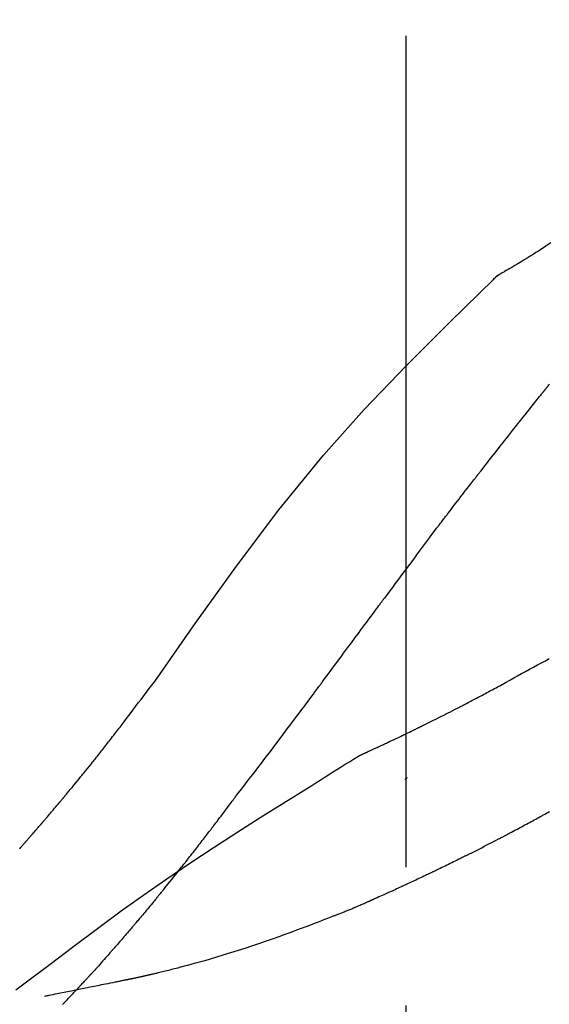
# Model space of a CAD drawing. Extents: x 28111 to 54233, y -10810 to -2410.
# Drawn here: x 31954 to 31978, y -7957 to -7913 of the extents above; entities that cross this region are included whole.
import ezdxf

# ---------------------------------------------------------------- set-up
doc = ezdxf.new("R2010")
doc.units = 0
doc.header["$LTSCALE"] = 50
doc.header["$MEASUREMENT"] = 0
doc.linetypes.add('CENTER2', pattern=[1.125, 0.75, -0.125, 0.125, -0.125])
doc.layers.get('0').update_dxf_attribs({"linetype": 'CONTINUOUS'})
doc.layers.add('150-機器', color=8, linetype='CONTINUOUS')
doc.layers.add('166-寸法B', color=11, linetype='CONTINUOUS')
doc.styles.add('KH001', font='txt')
doc.dimstyles.new('KH1xx030', dxfattribs={"dimscale": 30, "dimtxt": 2, "dimasz": 0.6, "dimexe": 0.3, "dimexo": 1.2, "dimgap": 0.5, "dimtad": 3, "dimdec": 1, "dimdsep": 46, "dimlunit": 6, "dimtxsty": 'KH001', "dimblk": 'DOT', "dimcen": 1, "dimdle": 1, "dimclrd": 256, "dimclre": 256, "dimclrt": 256, "dimadec": 0, "dimazin": 0, "dimtfac": 1, "dimtdec": 1, "dimtix": 1, "dimtmove": 2, "dimatfit": 3, "dimldrblk": 'CLOSEDBLANK', "dimfxl": 1, "dimtolj": 1, "dimtzin": 0, "dimlwd": -1, "dimlwe": -1, "dimarcsym": 0})

# ---------------------------------------------------------------- blocks, each defined once
blk = doc.blocks.new('_Dot')
at = {"color": 0, "linetype": 'ByBlock', "lineweight": -2}
blk.add_line((-0.5, 0), (-1, 0), dxfattribs=at)
at = {"color": 0, "linetype": 'ByBlock', "const_width": 0.5}
blk.add_lwpolyline([(-0.25, 0, 1), (0.25, 0, 1)], format="xyb", close=True, dxfattribs=at)
blk = doc.blocks.new('*D205')
at = {"layer": '166-寸法B', "linetype": 'ByBlock', "transparency": 16777216}
for p, q in [((31751.541, -7969.179), (31751.541, -7808.372)), ((32551.541, -8088.885), (32551.541, -7808.372)), ((31769.541, -7817.372), (32533.541, -7817.372))]:
    blk.add_line(p, q, dxfattribs=at)
at = {"layer": '166-寸法B', "transparency": 16777216, "xscale": 18, "yscale": 18, "zscale": 18, "rotation": 180}
blk.add_blockref('_Dot', (31751.541, -7817.372), dxfattribs=at)
at = {"layer": '166-寸法B', "transparency": 16777216, "xscale": 18, "yscale": 18, "zscale": 18}
blk.add_blockref('_Dot', (32551.541, -7817.372), dxfattribs=at)
at = {"layer": '166-寸法B', "transparency": 16777216, "insert": (32151.541, -7772.372), "char_height": 60, "attachment_point": 5, "style": 'KH001'}
blk.add_mtext('\\A1;800', dxfattribs=at)
blk = doc.blocks.new('_ClosedBlank')
at = {"color": 0, "linetype": 'ByBlock', "lineweight": -2}
for p, q in [((-1, 0.1667), (0, 0)), ((-1, 0.1667), (-1, -0.1667)), ((0, 0), (-1, -0.1667))]:
    blk.add_line(p, q, dxfattribs=at)

msp = doc.modelspace()

# ---------------------------------------------------------------- linework, layer by layer
at = {"layer": '150-機器', "color": 161, "linetype": 'CENTER2'}
msp.add_line((31971.541, -8175.86), (31971.541, -7871.926), dxfattribs=at)
at = {"layer": '150-機器', "color": 13, "linetype": 'Continuous'}
msp.add_line((31976.17, -7923.921), (31976.171, -7923.92), dxfattribs=at)
for points in [[(31978.076, -7922.701), (31977.962, -7922.776), (31977.848, -7922.851), (31977.738, -7922.923), (31977.627, -7922.995), (31977.516, -7923.066), (31977.405, -7923.137), (31977.272, -7923.221), (31977.139, -7923.304), (31977.006, -7923.387), (31976.872, -7923.469), (31976.732, -7923.554), (31976.592, -7923.638), (31976.452, -7923.722), (31976.311, -7923.804), (31976.229, -7923.852), (31976.147, -7923.9), (31976.065, -7923.947), (31975.983, -7923.994), (31975.947, -7924.014), (31975.91, -7924.034), (31975.874, -7924.055), (31975.838, -7924.075)], [(31975.482, -7924.356), (31975.52, -7924.312), (31975.559, -7924.269), (31975.599, -7924.228), (31975.643, -7924.19), (31975.689, -7924.157), (31975.737, -7924.128), (31975.787, -7924.101), (31975.838, -7924.075)], [(31975.499, -7924.344), (31975.524, -7924.318), (31975.549, -7924.292), (31975.574, -7924.266), (31975.6, -7924.241), (31975.627, -7924.217), (31975.655, -7924.194), (31975.684, -7924.172), (31975.713, -7924.152), (31975.743, -7924.132), (31975.774, -7924.113), (31975.804, -7924.095), (31975.835, -7924.077)], [(31960.201, -7942.491), (31962.027, -7939.871), (31963.883, -7937.278), (31965.802, -7934.738), (31967.816, -7932.278), (31969.654, -7930.224), (31971.563, -7928.231), (31973.519, -7926.277), (31975.499, -7924.344)], [(31975.499, -7924.344), (31975.497, -7924.346), (31975.496, -7924.347), (31975.495, -7924.348), (31975.493, -7924.35)], [(31977.936, -7929.173), (31977.96, -7929.142), (31977.985, -7929.11), (31978.01, -7929.079)], [(31974.802, -7933.135), (31974.926, -7932.977), (31975.049, -7932.82), (31975.173, -7932.662), (31975.296, -7932.504), (31975.42, -7932.346), (31975.544, -7932.188), (31975.668, -7932.03), (31975.792, -7931.872), (31975.978, -7931.635), (31976.164, -7931.399), (31976.351, -7931.163), (31976.537, -7930.927), (31976.63, -7930.81), (31976.724, -7930.692), (31976.817, -7930.574), (31976.91, -7930.456), (31977.019, -7930.319), (31977.128, -7930.182), (31977.238, -7930.045), (31977.347, -7929.908), (31977.402, -7929.84), (31977.456, -7929.771), (31977.511, -7929.703), (31977.566, -7929.635), (31977.593, -7929.6), (31977.62, -7929.566), (31977.648, -7929.532), (31977.675, -7929.498), (31977.689, -7929.481), (31977.702, -7929.464), (31977.716, -7929.447), (31977.73, -7929.43), (31977.737, -7929.421), (31977.743, -7929.412), (31977.75, -7929.404), (31977.757, -7929.395), (31977.761, -7929.391), (31977.764, -7929.387), (31977.767, -7929.383), (31977.771, -7929.378), (31977.772, -7929.376), (31977.774, -7929.374), (31977.776, -7929.372), (31977.778, -7929.37), (31977.778, -7929.369), (31977.779, -7929.368), (31977.78, -7929.367), (31977.781, -7929.366), (31977.782, -7929.364), (31977.783, -7929.363), (31977.784, -7929.362), (31977.784, -7929.361)], [(31977.784, -7929.361), (31977.791, -7929.353), (31977.797, -7929.346), (31977.803, -7929.338), (31977.81, -7929.33), (31977.819, -7929.318), (31977.829, -7929.306), (31977.838, -7929.294), (31977.847, -7929.283), (31977.858, -7929.269), (31977.869, -7929.255), (31977.88, -7929.242), (31977.892, -7929.228), (31977.897, -7929.221), (31977.903, -7929.214), (31977.908, -7929.207), (31977.914, -7929.2), (31977.916, -7929.197), (31977.919, -7929.193), (31977.922, -7929.19), (31977.925, -7929.187), (31977.926, -7929.185), (31977.927, -7929.183), (31977.929, -7929.181), (31977.93, -7929.18), (31977.931, -7929.178), (31977.933, -7929.176), (31977.934, -7929.175), (31977.936, -7929.173)], [(31973.459, -7934.872), (31973.515, -7934.799), (31973.57, -7934.727), (31973.626, -7934.654), (31973.682, -7934.581), (31973.765, -7934.473), (31973.849, -7934.364), (31973.932, -7934.255), (31974.016, -7934.147), (31974.114, -7934.02), (31974.212, -7933.893), (31974.31, -7933.767), (31974.408, -7933.641), (31974.458, -7933.577), (31974.507, -7933.514), (31974.556, -7933.451), (31974.605, -7933.388), (31974.63, -7933.356), (31974.655, -7933.325), (31974.679, -7933.293), (31974.704, -7933.262), (31974.716, -7933.246), (31974.728, -7933.23), (31974.741, -7933.214), (31974.753, -7933.198), (31974.759, -7933.191), (31974.765, -7933.183), (31974.772, -7933.175), (31974.778, -7933.167), (31974.78, -7933.164), (31974.783, -7933.16), (31974.786, -7933.157), (31974.788, -7933.153), (31974.79, -7933.151), (31974.792, -7933.149), (31974.794, -7933.147), (31974.795, -7933.144), (31974.796, -7933.143), (31974.797, -7933.142), (31974.798, -7933.141), (31974.799, -7933.14), (31974.8, -7933.139), (31974.801, -7933.138), (31974.802, -7933.137), (31974.802, -7933.135)], [(31971.994, -7936.808), (31972.055, -7936.728), (31972.115, -7936.647), (31972.175, -7936.567), (31972.236, -7936.486), (31972.327, -7936.365), (31972.418, -7936.244), (31972.509, -7936.122), (31972.6, -7936.001), (31972.707, -7935.86), (31972.814, -7935.719), (31972.922, -7935.577), (31973.029, -7935.436), (31973.083, -7935.366), (31973.136, -7935.295), (31973.19, -7935.225), (31973.244, -7935.154), (31973.271, -7935.119), (31973.298, -7935.084), (31973.325, -7935.048), (31973.351, -7935.013), (31973.365, -7934.995), (31973.378, -7934.978), (31973.392, -7934.96), (31973.405, -7934.943), (31973.412, -7934.934), (31973.419, -7934.925), (31973.426, -7934.916), (31973.432, -7934.907), (31973.436, -7934.903), (31973.439, -7934.899), (31973.442, -7934.894), (31973.446, -7934.89), (31973.447, -7934.888), (31973.448, -7934.886), (31973.45, -7934.884), (31973.451, -7934.883), (31973.452, -7934.882), (31973.453, -7934.881), (31973.453, -7934.88), (31973.454, -7934.879), (31973.455, -7934.878), (31973.455, -7934.877), (31973.456, -7934.876), (31973.457, -7934.875), (31973.457, -7934.874), (31973.458, -7934.874), (31973.459, -7934.873), (31973.46, -7934.872)], [(31971.994, -7936.808), (31971.874, -7936.968), (31971.754, -7937.128), (31971.635, -7937.288), (31971.515, -7937.448), (31971.396, -7937.607), (31971.278, -7937.766), (31971.159, -7937.925), (31971.041, -7938.084), (31970.923, -7938.244), (31970.805, -7938.403), (31970.686, -7938.563), (31970.568, -7938.722)], [(31967.791, -7942.472), (31967.908, -7942.314), (31968.025, -7942.156), (31968.142, -7941.999), (31968.259, -7941.841), (31968.376, -7941.684), (31968.492, -7941.526), (31968.609, -7941.368), (31968.726, -7941.211), (31968.899, -7940.976), (31969.073, -7940.742), (31969.246, -7940.507), (31969.419, -7940.273), (31969.506, -7940.156), (31969.592, -7940.039), (31969.678, -7939.923), (31969.765, -7939.806), (31969.865, -7939.67), (31969.966, -7939.535), (31970.066, -7939.399), (31970.166, -7939.264), (31970.217, -7939.196), (31970.267, -7939.128), (31970.317, -7939.06), (31970.367, -7938.993), (31970.392, -7938.959), (31970.417, -7938.925), (31970.443, -7938.891), (31970.468, -7938.857), (31970.48, -7938.84), (31970.493, -7938.824), (31970.505, -7938.807), (31970.518, -7938.79), (31970.523, -7938.782), (31970.529, -7938.775), (31970.534, -7938.768), (31970.539, -7938.761), (31970.543, -7938.756), (31970.546, -7938.751), (31970.55, -7938.746), (31970.554, -7938.741), (31970.555, -7938.739), (31970.557, -7938.737), (31970.559, -7938.734), (31970.561, -7938.732), (31970.562, -7938.73), (31970.564, -7938.727), (31970.566, -7938.725), (31970.568, -7938.722)], [(31975.882, -7942.623), (31976.055, -7942.524), (31976.229, -7942.425), (31976.403, -7942.327), (31976.577, -7942.23), (31976.755, -7942.132), (31976.934, -7942.034), (31977.113, -7941.937), (31977.291, -7941.84), (31977.47, -7941.743), (31977.649, -7941.646), (31977.827, -7941.549), (31978.006, -7941.451)], [(31963.895, -7947.62), (31964.056, -7947.414), (31964.216, -7947.208), (31964.376, -7947.002), (31964.536, -7946.796), (31964.696, -7946.588), (31964.855, -7946.38), (31965.014, -7946.171), (31965.173, -7945.962), (31965.417, -7945.641), (31965.661, -7945.319), (31965.904, -7944.996), (31966.147, -7944.674), (31966.228, -7944.565), (31966.31, -7944.456), (31966.392, -7944.347), (31966.473, -7944.238), (31966.597, -7944.074), (31966.72, -7943.909), (31966.843, -7943.744), (31966.967, -7943.579), (31967.028, -7943.496), (31967.09, -7943.413), (31967.152, -7943.33), (31967.214, -7943.248), (31967.286, -7943.151), (31967.358, -7943.054), (31967.43, -7942.957), (31967.502, -7942.86), (31967.538, -7942.811), (31967.575, -7942.763), (31967.611, -7942.714), (31967.647, -7942.666), (31967.662, -7942.645), (31967.678, -7942.624), (31967.693, -7942.603), (31967.709, -7942.583), (31967.719, -7942.569), (31967.729, -7942.555), (31967.739, -7942.541), (31967.75, -7942.527), (31967.755, -7942.521), (31967.759, -7942.514), (31967.764, -7942.508), (31967.769, -7942.501), (31967.775, -7942.494), (31967.78, -7942.486), (31967.785, -7942.479), (31967.791, -7942.472)], [(31958.734, -7944.422), (31958.852, -7944.261), (31958.971, -7944.101), (31959.09, -7943.94), (31959.21, -7943.78), (31959.332, -7943.618), (31959.456, -7943.457), (31959.58, -7943.295), (31959.704, -7943.134), (31959.827, -7942.973), (31959.951, -7942.811), (31960.074, -7942.65), (31960.198, -7942.488)], [(31975.059, -7943.063), (31975.126, -7943.026), (31975.194, -7942.989), (31975.261, -7942.952), (31975.329, -7942.916), (31975.397, -7942.879), (31975.465, -7942.842), (31975.534, -7942.806), (31975.602, -7942.77), (31975.671, -7942.733), (31975.741, -7942.697), (31975.81, -7942.661), (31975.879, -7942.624)], [(31974.276, -7943.473), (31974.34, -7943.439), (31974.404, -7943.404), (31974.468, -7943.37), (31974.532, -7943.335), (31974.598, -7943.301), (31974.663, -7943.267), (31974.728, -7943.233), (31974.794, -7943.199), (31974.86, -7943.164), (31974.926, -7943.13), (31974.993, -7943.097), (31975.059, -7943.063)], [(31969.427, -7945.834), (31969.429, -7945.833), (31969.431, -7945.832), (31969.434, -7945.831), (31969.436, -7945.83), (31969.446, -7945.826), (31969.456, -7945.821), (31969.466, -7945.817), (31969.476, -7945.812), (31969.493, -7945.804), (31969.51, -7945.797), (31969.527, -7945.789), (31969.543, -7945.782), (31969.566, -7945.771), (31969.59, -7945.76), (31969.613, -7945.75), (31969.636, -7945.739), (31969.656, -7945.73), (31969.675, -7945.721), (31969.695, -7945.712), (31969.715, -7945.703), (31969.728, -7945.697), (31969.742, -7945.691), (31969.756, -7945.684), (31969.769, -7945.678), (31969.772, -7945.677), (31969.775, -7945.676), (31969.778, -7945.674), (31969.781, -7945.673), (31969.786, -7945.67), (31969.792, -7945.668), (31969.798, -7945.665), (31969.804, -7945.663), (31969.812, -7945.659), (31969.821, -7945.655), (31969.83, -7945.65), (31969.839, -7945.646), (31969.86, -7945.637), (31969.882, -7945.627), (31969.904, -7945.617), (31969.925, -7945.607), (31969.96, -7945.591), (31969.994, -7945.575), (31970.028, -7945.559), (31970.063, -7945.543), (31970.094, -7945.529), (31970.125, -7945.514), (31970.156, -7945.5), (31970.187, -7945.486), (31970.236, -7945.463), (31970.285, -7945.44), (31970.334, -7945.417), (31970.383, -7945.395), (31970.419, -7945.378), (31970.455, -7945.361), (31970.491, -7945.344), (31970.527, -7945.327), (31970.571, -7945.306), (31970.616, -7945.285), (31970.66, -7945.265), (31970.704, -7945.244), (31970.709, -7945.241), (31970.714, -7945.239), (31970.719, -7945.237), (31970.724, -7945.234), (31970.734, -7945.23), (31970.744, -7945.225), (31970.754, -7945.22), (31970.764, -7945.215), (31970.779, -7945.208), (31970.794, -7945.201), (31970.809, -7945.194), (31970.825, -7945.187), (31970.861, -7945.17), (31970.897, -7945.153), (31970.933, -7945.136), (31970.969, -7945.118), (31971.002, -7945.103), (31971.034, -7945.088), (31971.066, -7945.072), (31971.099, -7945.057), (31971.165, -7945.025), (31971.232, -7944.993), (31971.298, -7944.962), (31971.364, -7944.93), (31971.411, -7944.907), (31971.457, -7944.885), (31971.504, -7944.863), (31971.551, -7944.84), (31971.624, -7944.805), (31971.697, -7944.769), (31971.77, -7944.734), (31971.843, -7944.698), (31971.868, -7944.686), (31971.893, -7944.674), (31971.917, -7944.662), (31971.942, -7944.65), (31971.98, -7944.631), (31972.019, -7944.612), (31972.057, -7944.594), (31972.095, -7944.575), (31972.108, -7944.569), (31972.12, -7944.563), (31972.133, -7944.556), (31972.146, -7944.55), (31972.165, -7944.54), (31972.185, -7944.531), (31972.204, -7944.521), (31972.224, -7944.512), (31972.23, -7944.508), (31972.237, -7944.505), (31972.243, -7944.502), (31972.25, -7944.499), (31972.263, -7944.492), (31972.276, -7944.486), (31972.289, -7944.48), (31972.302, -7944.473), (31972.361, -7944.444), (31972.42, -7944.415), (31972.479, -7944.386), (31972.537, -7944.357), (31972.598, -7944.327), (31972.658, -7944.297), (31972.719, -7944.267), (31972.779, -7944.237), (31972.889, -7944.182), (31972.998, -7944.127), (31973.108, -7944.072), (31973.217, -7944.016), (31973.273, -7943.988), (31973.329, -7943.96), (31973.385, -7943.931), (31973.441, -7943.903), (31973.547, -7943.849), (31973.654, -7943.794), (31973.761, -7943.739), (31973.868, -7943.685), (31973.918, -7943.659), (31973.969, -7943.632), (31974.02, -7943.606), (31974.07, -7943.58), (31974.122, -7943.553), (31974.173, -7943.527), (31974.225, -7943.5), (31974.276, -7943.473)], [(31969.427, -7945.834), (31969.429, -7945.833), (31969.431, -7945.832), (31969.434, -7945.831), (31969.436, -7945.83), (31969.446, -7945.826), (31969.456, -7945.821), (31969.466, -7945.817), (31969.476, -7945.812), (31969.493, -7945.804), (31969.51, -7945.797), (31969.527, -7945.789), (31969.543, -7945.782), (31969.566, -7945.771), (31969.59, -7945.76), (31969.613, -7945.75), (31969.636, -7945.739), (31969.656, -7945.73), (31969.675, -7945.721), (31969.695, -7945.712), (31969.715, -7945.703), (31969.728, -7945.697), (31969.742, -7945.691), (31969.756, -7945.684), (31969.769, -7945.678), (31969.772, -7945.677), (31969.775, -7945.676), (31969.778, -7945.674), (31969.781, -7945.673), (31969.786, -7945.67), (31969.792, -7945.668), (31969.798, -7945.665), (31969.804, -7945.663), (31969.812, -7945.659), (31969.821, -7945.655), (31969.83, -7945.65), (31969.839, -7945.646), (31969.86, -7945.637), (31969.882, -7945.627), (31969.904, -7945.617), (31969.925, -7945.607), (31969.96, -7945.591), (31969.994, -7945.575), (31970.028, -7945.559), (31970.063, -7945.543), (31970.094, -7945.529), (31970.125, -7945.514), (31970.156, -7945.5), (31970.187, -7945.486), (31970.236, -7945.463), (31970.285, -7945.44), (31970.334, -7945.417), (31970.383, -7945.395), (31970.419, -7945.378), (31970.455, -7945.361), (31970.491, -7945.344), (31970.527, -7945.327), (31970.571, -7945.306), (31970.616, -7945.285), (31970.66, -7945.265), (31970.704, -7945.244), (31970.709, -7945.241), (31970.714, -7945.239), (31970.719, -7945.237), (31970.724, -7945.234), (31970.734, -7945.23), (31970.744, -7945.225), (31970.754, -7945.22), (31970.764, -7945.215), (31970.779, -7945.208), (31970.794, -7945.201), (31970.809, -7945.194), (31970.825, -7945.187), (31970.861, -7945.17), (31970.897, -7945.153), (31970.933, -7945.136), (31970.969, -7945.118), (31971.002, -7945.103), (31971.034, -7945.088), (31971.066, -7945.072), (31971.099, -7945.057), (31971.165, -7945.025), (31971.232, -7944.993), (31971.298, -7944.962), (31971.364, -7944.93), (31971.411, -7944.907), (31971.457, -7944.885), (31971.504, -7944.863), (31971.551, -7944.84), (31971.624, -7944.805), (31971.697, -7944.769), (31971.77, -7944.734), (31971.843, -7944.698), (31971.868, -7944.686), (31971.893, -7944.674), (31971.917, -7944.662), (31971.942, -7944.65), (31971.98, -7944.631), (31972.019, -7944.612), (31972.057, -7944.594), (31972.095, -7944.575), (31972.108, -7944.569), (31972.12, -7944.563), (31972.133, -7944.556), (31972.146, -7944.55), (31972.165, -7944.54), (31972.185, -7944.531), (31972.204, -7944.521), (31972.224, -7944.512), (31972.23, -7944.508), (31972.237, -7944.505), (31972.243, -7944.502), (31972.25, -7944.499), (31972.263, -7944.492), (31972.276, -7944.486), (31972.289, -7944.48), (31972.302, -7944.473), (31972.361, -7944.444), (31972.42, -7944.415), (31972.479, -7944.386), (31972.537, -7944.357), (31972.598, -7944.327), (31972.658, -7944.297), (31972.719, -7944.267), (31972.779, -7944.237), (31972.889, -7944.182), (31972.998, -7944.127), (31973.108, -7944.072), (31973.217, -7944.016), (31973.273, -7943.988), (31973.329, -7943.96), (31973.385, -7943.931), (31973.441, -7943.903), (31973.547, -7943.849), (31973.654, -7943.794), (31973.761, -7943.739), (31973.868, -7943.685), (31973.918, -7943.659), (31973.969, -7943.632), (31974.02, -7943.606), (31974.07, -7943.58), (31974.122, -7943.553), (31974.173, -7943.527), (31974.225, -7943.5), (31974.276, -7943.473)], [(31958.161, -7945.159), (31958.208, -7945.098), (31958.255, -7945.037), (31958.301, -7944.976), (31958.348, -7944.915), (31958.395, -7944.853), (31958.443, -7944.792), (31958.491, -7944.731), (31958.539, -7944.67), (31958.587, -7944.609), (31958.635, -7944.547), (31958.684, -7944.486), (31958.732, -7944.425)], [(31957.613, -7945.852), (31957.658, -7945.795), (31957.702, -7945.737), (31957.746, -7945.679), (31957.791, -7945.622), (31957.837, -7945.564), (31957.882, -7945.506), (31957.928, -7945.448), (31957.974, -7945.391), (31958.021, -7945.333), (31958.068, -7945.275), (31958.115, -7945.217), (31958.161, -7945.159)], [(31954.143, -7949.982), (31954.145, -7949.98), (31954.147, -7949.978), (31954.148, -7949.976), (31954.15, -7949.974), (31954.158, -7949.966), (31954.165, -7949.957), (31954.172, -7949.949), (31954.18, -7949.941), (31954.192, -7949.927), (31954.204, -7949.913), (31954.216, -7949.9), (31954.228, -7949.886), (31954.245, -7949.867), (31954.262, -7949.848), (31954.279, -7949.829), (31954.296, -7949.81), (31954.31, -7949.793), (31954.324, -7949.777), (31954.339, -7949.761), (31954.353, -7949.745), (31954.363, -7949.733), (31954.373, -7949.722), (31954.383, -7949.711), (31954.393, -7949.7), (31954.395, -7949.697), (31954.397, -7949.695), (31954.399, -7949.693), (31954.401, -7949.69), (31954.405, -7949.686), (31954.409, -7949.681), (31954.414, -7949.676), (31954.418, -7949.671), (31954.424, -7949.664), (31954.431, -7949.657), (31954.437, -7949.65), (31954.443, -7949.642), (31954.459, -7949.624), (31954.475, -7949.607), (31954.491, -7949.589), (31954.506, -7949.571), (31954.531, -7949.542), (31954.556, -7949.514), (31954.581, -7949.485), (31954.606, -7949.457), (31954.629, -7949.431), (31954.651, -7949.405), (31954.673, -7949.38), (31954.696, -7949.354), (31954.731, -7949.313), (31954.767, -7949.272), (31954.803, -7949.232), (31954.838, -7949.191), (31954.864, -7949.161), (31954.89, -7949.131), (31954.916, -7949.101), (31954.942, -7949.071), (31954.974, -7949.034), (31955.006, -7948.997), (31955.038, -7948.96), (31955.07, -7948.922), (31955.074, -7948.918), (31955.077, -7948.914), (31955.081, -7948.91), (31955.084, -7948.906), (31955.092, -7948.897), (31955.099, -7948.889), (31955.106, -7948.881), (31955.113, -7948.872), (31955.124, -7948.86), (31955.135, -7948.847), (31955.146, -7948.834), (31955.157, -7948.822), (31955.183, -7948.791), (31955.209, -7948.761), (31955.235, -7948.73), (31955.261, -7948.7), (31955.285, -7948.673), (31955.308, -7948.646), (31955.331, -7948.618), (31955.354, -7948.591), (31955.402, -7948.535), (31955.45, -7948.479), (31955.498, -7948.423), (31955.546, -7948.367), (31955.579, -7948.328), (31955.612, -7948.288), (31955.646, -7948.249), (31955.679, -7948.209), (31955.732, -7948.147), (31955.784, -7948.085), (31955.836, -7948.023), (31955.888, -7947.961), (31955.906, -7947.94), (31955.924, -7947.919), (31955.942, -7947.897), (31955.96, -7947.876), (31955.987, -7947.844), (31956.014, -7947.811), (31956.041, -7947.779), (31956.068, -7947.746), (31956.078, -7947.735), (31956.087, -7947.724), (31956.096, -7947.713), (31956.105, -7947.702), (31956.119, -7947.686), (31956.133, -7947.669), (31956.147, -7947.652), (31956.161, -7947.636), (31956.165, -7947.63), (31956.17, -7947.624), (31956.175, -7947.619), (31956.179, -7947.613), (31956.188, -7947.602), (31956.198, -7947.591), (31956.207, -7947.58), (31956.216, -7947.569), (31956.258, -7947.518), (31956.3, -7947.468), (31956.342, -7947.417), (31956.384, -7947.367), (31956.427, -7947.315), (31956.47, -7947.263), (31956.513, -7947.211), (31956.556, -7947.159), (31956.634, -7947.064), (31956.712, -7946.969), (31956.789, -7946.874), (31956.867, -7946.779), (31956.906, -7946.731), (31956.946, -7946.682), (31956.985, -7946.633), (31957.025, -7946.585), (31957.1, -7946.492), (31957.176, -7946.398), (31957.251, -7946.305), (31957.326, -7946.211), (31957.362, -7946.167), (31957.397, -7946.122), (31957.433, -7946.078), (31957.469, -7946.033), (31957.505, -7945.988), (31957.541, -7945.943), (31957.577, -7945.898), (31957.613, -7945.852)], [(31954.143, -7949.982), (31954.145, -7949.98), (31954.147, -7949.978), (31954.148, -7949.976), (31954.15, -7949.974), (31954.158, -7949.966), (31954.165, -7949.957), (31954.172, -7949.949), (31954.18, -7949.941), (31954.192, -7949.927), (31954.204, -7949.913), (31954.216, -7949.9), (31954.228, -7949.886), (31954.245, -7949.867), (31954.262, -7949.848), (31954.279, -7949.829), (31954.296, -7949.81), (31954.31, -7949.793), (31954.324, -7949.777), (31954.339, -7949.761), (31954.353, -7949.745), (31954.363, -7949.733), (31954.373, -7949.722), (31954.383, -7949.711), (31954.393, -7949.7), (31954.395, -7949.697), (31954.397, -7949.695), (31954.399, -7949.693), (31954.401, -7949.69), (31954.405, -7949.686), (31954.409, -7949.681), (31954.414, -7949.676), (31954.418, -7949.671), (31954.424, -7949.664), (31954.431, -7949.657), (31954.437, -7949.65), (31954.443, -7949.642), (31954.459, -7949.624), (31954.475, -7949.607), (31954.491, -7949.589), (31954.506, -7949.571), (31954.531, -7949.542), (31954.556, -7949.514), (31954.581, -7949.485), (31954.606, -7949.457), (31954.629, -7949.431), (31954.651, -7949.405), (31954.673, -7949.38), (31954.696, -7949.354), (31954.731, -7949.313), (31954.767, -7949.272), (31954.803, -7949.232), (31954.838, -7949.191), (31954.864, -7949.161), (31954.89, -7949.131), (31954.916, -7949.101), (31954.942, -7949.071), (31954.974, -7949.034), (31955.006, -7948.997), (31955.038, -7948.96), (31955.07, -7948.922), (31955.074, -7948.918), (31955.077, -7948.914), (31955.081, -7948.91), (31955.084, -7948.906), (31955.092, -7948.897), (31955.099, -7948.889), (31955.106, -7948.881), (31955.113, -7948.872), (31955.124, -7948.86), (31955.135, -7948.847), (31955.146, -7948.834), (31955.157, -7948.822), (31955.183, -7948.791), (31955.209, -7948.761), (31955.235, -7948.73), (31955.261, -7948.7), (31955.285, -7948.673), (31955.308, -7948.646), (31955.331, -7948.618), (31955.354, -7948.591), (31955.402, -7948.535), (31955.45, -7948.479), (31955.498, -7948.423), (31955.546, -7948.367), (31955.579, -7948.328), (31955.612, -7948.288), (31955.646, -7948.249), (31955.679, -7948.209), (31955.732, -7948.147), (31955.784, -7948.085), (31955.836, -7948.023), (31955.888, -7947.961), (31955.906, -7947.94), (31955.924, -7947.919), (31955.942, -7947.897), (31955.96, -7947.876), (31955.987, -7947.844), (31956.014, -7947.811), (31956.041, -7947.779), (31956.068, -7947.746), (31956.078, -7947.735), (31956.087, -7947.724), (31956.096, -7947.713), (31956.105, -7947.702), (31956.119, -7947.686), (31956.133, -7947.669), (31956.147, -7947.652), (31956.161, -7947.636), (31956.165, -7947.63), (31956.17, -7947.624), (31956.175, -7947.619), (31956.179, -7947.613), (31956.188, -7947.602), (31956.198, -7947.591), (31956.207, -7947.58), (31956.216, -7947.569), (31956.258, -7947.518), (31956.3, -7947.468), (31956.342, -7947.417), (31956.384, -7947.367), (31956.427, -7947.315), (31956.47, -7947.263), (31956.513, -7947.211), (31956.556, -7947.159), (31956.634, -7947.064), (31956.712, -7946.969), (31956.789, -7946.874), (31956.867, -7946.779), (31956.906, -7946.731), (31956.946, -7946.682), (31956.985, -7946.633), (31957.025, -7946.585), (31957.1, -7946.492), (31957.176, -7946.398), (31957.251, -7946.305), (31957.326, -7946.211), (31957.362, -7946.167), (31957.397, -7946.122), (31957.433, -7946.078), (31957.469, -7946.033), (31957.505, -7945.988), (31957.541, -7945.943), (31957.577, -7945.898), (31957.613, -7945.852)], [(31967.095, -7947.293), (31967.283, -7947.173), (31967.472, -7947.054), (31967.661, -7946.934), (31967.85, -7946.815), (31968.039, -7946.696), (31968.228, -7946.577), (31968.418, -7946.459), (31968.607, -7946.341), (31968.797, -7946.223), (31968.987, -7946.105), (31969.177, -7945.988), (31969.368, -7945.871)], [(31969.37, -7945.869), (31969.375, -7945.866), (31969.38, -7945.863), (31969.384, -7945.861), (31969.389, -7945.858), (31969.394, -7945.855), (31969.399, -7945.852), (31969.403, -7945.849), (31969.408, -7945.846), (31969.413, -7945.843), (31969.417, -7945.84), (31969.422, -7945.837), (31969.427, -7945.834)], [(31971.496, -7946.908), (31971.497, -7946.907), (31971.498, -7946.906), (31971.499, -7946.905), (31971.5, -7946.905), (31971.506, -7946.899), (31971.513, -7946.893), (31971.519, -7946.888), (31971.526, -7946.882), (31971.53, -7946.878), (31971.535, -7946.874), (31971.54, -7946.87), (31971.545, -7946.866), (31971.55, -7946.861), (31971.555, -7946.857), (31971.56, -7946.853), (31971.565, -7946.849), (31971.569, -7946.846), (31971.572, -7946.843), (31971.575, -7946.84), (31971.579, -7946.837), (31971.581, -7946.835), (31971.582, -7946.834), (31971.584, -7946.833), (31971.586, -7946.831), (31971.587, -7946.83), (31971.588, -7946.83), (31971.589, -7946.829), (31971.589, -7946.828), (31971.59, -7946.827), (31971.591, -7946.827), (31971.592, -7946.826), (31971.593, -7946.825)], [(31953.931, -7956.405), (31953.991, -7956.359), (31954.051, -7956.314), (31954.111, -7956.268), (31954.171, -7956.223), (31954.232, -7956.178), (31954.292, -7956.132), (31954.352, -7956.087), (31954.412, -7956.042), (31955.478, -7955.237), (31956.543, -7954.432), (31957.612, -7953.631), (31958.689, -7952.841), (31959.714, -7952.109), (31960.748, -7951.39), (31961.791, -7950.683), (31962.842, -7949.988), (31963.899, -7949.305), (31964.961, -7948.63), (31966.027, -7947.96), (31967.095, -7947.293)], [(31962.771, -7949.111), (31962.796, -7949.079), (31962.82, -7949.047), (31962.845, -7949.014), (31962.869, -7948.982), (31962.916, -7948.92), (31962.963, -7948.859), (31963.01, -7948.797), (31963.057, -7948.735), (31963.125, -7948.645), (31963.193, -7948.556), (31963.26, -7948.466), (31963.327, -7948.376), (31963.389, -7948.294), (31963.451, -7948.211), (31963.513, -7948.128), (31963.575, -7948.046), (31963.614, -7947.993), (31963.654, -7947.94), (31963.693, -7947.887), (31963.733, -7947.835), (31963.751, -7947.81), (31963.77, -7947.784), (31963.789, -7947.759), (31963.808, -7947.734)], [(31963.815, -7947.724), (31963.815, -7947.723), (31963.816, -7947.722), (31963.817, -7947.721), (31963.817, -7947.721), (31963.823, -7947.714), (31963.828, -7947.707), (31963.833, -7947.7), (31963.838, -7947.694), (31963.842, -7947.688), (31963.846, -7947.683), (31963.85, -7947.678), (31963.854, -7947.673), (31963.858, -7947.668), (31963.862, -7947.663), (31963.866, -7947.658), (31963.87, -7947.652), (31963.872, -7947.649), (31963.875, -7947.645), (31963.878, -7947.642), (31963.881, -7947.638), (31963.882, -7947.636), (31963.884, -7947.634), (31963.885, -7947.633), (31963.886, -7947.631), (31963.887, -7947.63), (31963.888, -7947.629), (31963.888, -7947.628), (31963.889, -7947.627), (31963.89, -7947.626), (31963.891, -7947.625), (31963.891, -7947.624), (31963.892, -7947.624)], [(31975.908, -7949.489), (31975.935, -7949.475), (31975.962, -7949.461), (31975.989, -7949.447), (31976.015, -7949.433), (31976.068, -7949.405), (31976.12, -7949.378), (31976.173, -7949.35), (31976.226, -7949.322), (31976.303, -7949.282), (31976.38, -7949.24), (31976.458, -7949.199), (31976.535, -7949.158), (31976.609, -7949.118), (31976.684, -7949.078), (31976.759, -7949.039), (31976.833, -7948.999), (31976.905, -7948.96), (31976.976, -7948.921), (31977.048, -7948.883), (31977.12, -7948.844), (31977.189, -7948.807), (31977.258, -7948.77), (31977.326, -7948.732), (31977.395, -7948.695), (31977.44, -7948.67), (31977.485, -7948.646), (31977.53, -7948.621), (31977.575, -7948.596), (31977.597, -7948.584), (31977.619, -7948.572), (31977.641, -7948.56), (31977.663, -7948.548)], [(31977.663, -7948.548), (31977.698, -7948.529), (31977.734, -7948.509), (31977.769, -7948.49), (31977.805, -7948.471), (31977.873, -7948.433), (31977.941, -7948.396), (31978.009, -7948.358)], [(31961.551, -7950.684), (31961.57, -7950.661), (31961.589, -7950.637), (31961.607, -7950.613), (31961.626, -7950.589), (31961.663, -7950.543), (31961.7, -7950.496), (31961.736, -7950.449), (31961.773, -7950.403), (31961.827, -7950.334), (31961.881, -7950.265), (31961.935, -7950.196), (31961.989, -7950.127), (31962.041, -7950.06), (31962.093, -7949.993), (31962.145, -7949.927), (31962.196, -7949.86), (31962.246, -7949.796), (31962.296, -7949.731), (31962.346, -7949.667), (31962.395, -7949.602), (31962.443, -7949.54), (31962.491, -7949.478), (31962.539, -7949.416), (31962.586, -7949.354), (31962.617, -7949.313), (31962.648, -7949.272), (31962.68, -7949.231), (31962.711, -7949.191), (31962.726, -7949.171), (31962.741, -7949.151), (31962.756, -7949.131), (31962.771, -7949.111)], [(31974.241, -7950.347), (31974.26, -7950.337), (31974.279, -7950.328), (31974.298, -7950.318), (31974.317, -7950.308), (31974.356, -7950.289), (31974.395, -7950.269), (31974.434, -7950.25), (31974.473, -7950.23), (31974.563, -7950.185), (31974.653, -7950.139), (31974.744, -7950.093), (31974.834, -7950.047), (31974.954, -7949.985), (31975.074, -7949.924), (31975.194, -7949.862), (31975.313, -7949.8), (31975.414, -7949.748), (31975.514, -7949.696), (31975.614, -7949.643), (31975.714, -7949.591), (31975.762, -7949.566), (31975.811, -7949.54), (31975.86, -7949.515), (31975.908, -7949.489)], [(31954.106, -7950.036), (31954.109, -7950.032), (31954.112, -7950.027), (31954.115, -7950.023), (31954.119, -7950.018), (31954.122, -7950.014), (31954.125, -7950.009), (31954.128, -7950.005), (31954.131, -7950), (31954.134, -7949.995), (31954.137, -7949.991), (31954.14, -7949.986), (31954.143, -7949.982)], [(31974.241, -7950.347), (31974.213, -7950.361), (31974.186, -7950.374), (31974.159, -7950.388), (31974.132, -7950.401), (31974.079, -7950.428), (31974.026, -7950.455), (31973.973, -7950.481), (31973.919, -7950.508), (31973.841, -7950.547), (31973.763, -7950.586), (31973.684, -7950.625), (31973.605, -7950.663), (31973.53, -7950.701), (31973.454, -7950.738), (31973.378, -7950.775), (31973.303, -7950.812), (31973.23, -7950.847), (31973.157, -7950.883), (31973.084, -7950.918), (31973.011, -7950.954), (31972.963, -7950.977), (31972.916, -7951), (31972.868, -7951.023), (31972.82, -7951.046), (31972.797, -7951.057), (31972.774, -7951.068), (31972.75, -7951.079), (31972.727, -7951.09)], [(31960.377, -7952.146), (31960.39, -7952.13), (31960.404, -7952.113), (31960.417, -7952.096), (31960.431, -7952.08), (31960.458, -7952.046), (31960.486, -7952.012), (31960.513, -7951.979), (31960.541, -7951.945), (31960.605, -7951.867), (31960.669, -7951.788), (31960.733, -7951.709), (31960.796, -7951.63), (31960.881, -7951.525), (31960.966, -7951.421), (31961.05, -7951.316), (31961.134, -7951.21), (31961.205, -7951.122), (31961.275, -7951.033), (31961.345, -7950.945), (31961.415, -7950.856), (31961.449, -7950.813), (31961.483, -7950.77), (31961.517, -7950.727), (31961.551, -7950.684)], [(31972.727, -7951.09), (31972.701, -7951.103), (31972.675, -7951.115), (31972.649, -7951.128), (31972.623, -7951.14), (31972.572, -7951.165), (31972.522, -7951.189), (31972.471, -7951.213), (31972.42, -7951.237), (31972.346, -7951.273), (31972.272, -7951.308), (31972.198, -7951.343), (31972.124, -7951.378), (31972.053, -7951.411), (31971.983, -7951.444), (31971.913, -7951.477), (31971.843, -7951.51), (31971.776, -7951.541), (31971.71, -7951.572), (31971.643, -7951.603), (31971.577, -7951.634), (31971.534, -7951.654), (31971.491, -7951.674), (31971.448, -7951.694), (31971.405, -7951.713), (31971.384, -7951.723), (31971.363, -7951.733), (31971.343, -7951.742), (31971.322, -7951.752)], [(31971.322, -7951.752), (31971.286, -7951.768), (31971.25, -7951.785), (31971.214, -7951.801), (31971.179, -7951.818), (31971.112, -7951.849), (31971.045, -7951.88), (31970.978, -7951.91), (31970.911, -7951.941), (31970.817, -7951.984), (31970.724, -7952.026), (31970.63, -7952.068), (31970.536, -7952.11), (31970.462, -7952.144), (31970.388, -7952.177), (31970.314, -7952.21), (31970.239, -7952.243), (31970.196, -7952.262), (31970.153, -7952.281), (31970.11, -7952.299), (31970.067, -7952.318), (31970.05, -7952.325), (31970.034, -7952.333), (31970.017, -7952.34), (31970.001, -7952.347)], [(31960.377, -7952.146), (31960.357, -7952.17), (31960.338, -7952.193), (31960.319, -7952.216), (31960.3, -7952.24), (31960.262, -7952.286), (31960.224, -7952.332), (31960.186, -7952.378), (31960.149, -7952.424), (31960.093, -7952.491), (31960.037, -7952.559), (31959.981, -7952.626), (31959.925, -7952.693), (31959.871, -7952.758), (31959.817, -7952.823), (31959.763, -7952.888), (31959.709, -7952.952), (31959.657, -7953.014), (31959.605, -7953.076), (31959.552, -7953.139), (31959.5, -7953.2), (31959.466, -7953.241), (31959.432, -7953.281), (31959.397, -7953.322), (31959.363, -7953.362), (31959.346, -7953.382), (31959.33, -7953.401), (31959.313, -7953.421), (31959.296, -7953.441)], [(31968.283, -7953.066), (31968.302, -7953.058), (31968.321, -7953.051), (31968.34, -7953.043), (31968.359, -7953.035), (31968.398, -7953.02), (31968.436, -7953.004), (31968.475, -7952.989), (31968.513, -7952.974), (31968.571, -7952.95), (31968.628, -7952.927), (31968.686, -7952.903), (31968.743, -7952.88), (31968.801, -7952.856), (31968.858, -7952.833), (31968.915, -7952.809), (31968.973, -7952.785), (31969.011, -7952.77), (31969.049, -7952.754), (31969.088, -7952.738), (31969.126, -7952.722), (31969.145, -7952.714), (31969.164, -7952.706), (31969.183, -7952.698), (31969.202, -7952.69)], [(31969.202, -7952.69), (31969.217, -7952.683), (31969.232, -7952.677), (31969.247, -7952.671), (31969.263, -7952.664), (31969.293, -7952.652), (31969.323, -7952.639), (31969.353, -7952.626), (31969.383, -7952.613), (31969.428, -7952.594), (31969.474, -7952.575), (31969.519, -7952.556), (31969.564, -7952.536), (31969.609, -7952.517), (31969.654, -7952.498), (31969.699, -7952.478), (31969.744, -7952.459), (31969.774, -7952.446), (31969.804, -7952.433), (31969.834, -7952.42), (31969.864, -7952.406), (31969.879, -7952.4), (31969.894, -7952.393), (31969.909, -7952.387), (31969.924, -7952.38)], [(31970.001, -7952.347), (31969.994, -7952.35), (31969.988, -7952.353), (31969.982, -7952.355), (31969.975, -7952.358), (31969.969, -7952.361), (31969.962, -7952.364), (31969.956, -7952.366), (31969.95, -7952.369), (31969.943, -7952.372), (31969.937, -7952.375), (31969.931, -7952.378), (31969.924, -7952.38)], [(31968.283, -7953.066), (31968.213, -7953.093), (31968.143, -7953.121), (31968.073, -7953.148), (31968.003, -7953.176), (31967.863, -7953.232), (31967.722, -7953.287), (31967.581, -7953.343), (31967.441, -7953.398), (31967.231, -7953.478), (31967.021, -7953.557), (31966.81, -7953.635), (31966.599, -7953.712), (31966.335, -7953.809), (31966.071, -7953.905), (31965.807, -7954), (31965.542, -7954.094), (31965.234, -7954.202), (31964.925, -7954.308), (31964.615, -7954.413), (31964.305, -7954.515), (31963.964, -7954.626), (31963.622, -7954.735), (31963.279, -7954.84), (31962.935, -7954.944), (31962.696, -7955.014), (31962.457, -7955.083), (31962.217, -7955.151), (31961.977, -7955.217), (31961.827, -7955.258), (31961.677, -7955.298), (31961.527, -7955.338), (31961.377, -7955.378), (31961.306, -7955.396), (31961.235, -7955.415), (31961.164, -7955.433), (31961.093, -7955.452), (31961.023, -7955.47), (31960.954, -7955.487), (31960.884, -7955.505), (31960.815, -7955.523), (31960.747, -7955.54), (31960.679, -7955.556), (31960.611, -7955.573), (31960.543, -7955.59), (31960.476, -7955.606), (31960.41, -7955.622), (31960.343, -7955.638), (31960.276, -7955.654), (31960.233, -7955.664), (31960.19, -7955.674), (31960.146, -7955.684), (31960.103, -7955.694), (31960.082, -7955.699), (31960.06, -7955.704), (31960.038, -7955.709), (31960.017, -7955.714)], [(31959.296, -7953.441), (31959.277, -7953.463), (31959.259, -7953.485), (31959.24, -7953.507), (31959.221, -7953.529), (31959.185, -7953.572), (31959.149, -7953.614), (31959.112, -7953.657), (31959.076, -7953.7), (31959.022, -7953.762), (31958.969, -7953.825), (31958.915, -7953.887), (31958.862, -7953.949), (31958.811, -7954.008), (31958.76, -7954.067), (31958.71, -7954.125), (31958.659, -7954.184), (31958.611, -7954.239), (31958.563, -7954.295), (31958.515, -7954.35), (31958.467, -7954.405), (31958.436, -7954.441), (31958.404, -7954.477), (31958.373, -7954.512), (31958.342, -7954.548), (31958.327, -7954.565), (31958.312, -7954.582), (31958.297, -7954.6), (31958.282, -7954.617)], [(31958.282, -7954.617), (31958.256, -7954.646), (31958.23, -7954.676), (31958.204, -7954.706), (31958.178, -7954.735), (31958.129, -7954.791), (31958.08, -7954.846), (31958.032, -7954.901), (31957.983, -7954.957), (31957.915, -7955.034), (31957.846, -7955.11), (31957.778, -7955.187), (31957.71, -7955.264), (31957.655, -7955.324), (31957.601, -7955.385), (31957.547, -7955.445), (31957.492, -7955.505), (31957.461, -7955.54), (31957.429, -7955.575), (31957.397, -7955.61), (31957.365, -7955.644), (31957.353, -7955.658), (31957.341, -7955.671), (31957.329, -7955.684), (31957.317, -7955.698)], [(31956.726, -7956.335), (31956.738, -7956.324), (31956.749, -7956.312), (31956.76, -7956.3), (31956.771, -7956.288), (31956.794, -7956.264), (31956.816, -7956.24), (31956.838, -7956.216), (31956.861, -7956.192), (31956.894, -7956.156), (31956.928, -7956.12), (31956.961, -7956.084), (31956.995, -7956.048), (31957.028, -7956.012), (31957.061, -7955.976), (31957.095, -7955.94), (31957.128, -7955.904), (31957.15, -7955.88), (31957.172, -7955.856), (31957.194, -7955.832), (31957.216, -7955.808), (31957.227, -7955.795), (31957.238, -7955.783), (31957.249, -7955.771), (31957.26, -7955.759)], [(31957.317, -7955.698), (31957.312, -7955.703), (31957.307, -7955.708), (31957.303, -7955.713), (31957.298, -7955.718), (31957.293, -7955.723), (31957.288, -7955.729), (31957.284, -7955.734), (31957.279, -7955.739), (31957.274, -7955.744), (31957.27, -7955.749), (31957.265, -7955.754), (31957.26, -7955.759)], [(31959.656, -7955.796), (31959.642, -7955.799), (31959.628, -7955.803), (31959.613, -7955.806), (31959.599, -7955.809), (31959.573, -7955.815), (31959.547, -7955.821), (31959.521, -7955.827), (31959.495, -7955.833), (31959.46, -7955.84), (31959.425, -7955.848), (31959.39, -7955.856), (31959.354, -7955.864), (31959.326, -7955.87), (31959.297, -7955.877), (31959.269, -7955.883), (31959.24, -7955.889), (31959.218, -7955.894), (31959.196, -7955.898), (31959.174, -7955.903), (31959.152, -7955.907), (31959.136, -7955.911), (31959.12, -7955.914), (31959.105, -7955.917), (31959.089, -7955.92), (31959.08, -7955.921), (31959.072, -7955.922), (31959.064, -7955.922), (31959.056, -7955.923), (31959.053, -7955.924), (31959.049, -7955.924), (31959.046, -7955.924), (31959.043, -7955.925)], [(31960.017, -7955.714), (31960.01, -7955.716), (31960.004, -7955.717), (31959.997, -7955.719), (31959.991, -7955.72), (31959.978, -7955.723), (31959.965, -7955.726), (31959.952, -7955.729), (31959.939, -7955.732), (31959.917, -7955.737), (31959.895, -7955.742), (31959.873, -7955.747), (31959.851, -7955.752), (31959.828, -7955.757), (31959.804, -7955.763), (31959.78, -7955.768), (31959.757, -7955.773), (31959.74, -7955.777), (31959.723, -7955.781), (31959.706, -7955.785), (31959.689, -7955.789), (31959.68, -7955.791), (31959.672, -7955.792), (31959.664, -7955.794), (31959.656, -7955.796)], [(31959.045, -7955.924), (31959.044, -7955.924), (31959.043, -7955.925), (31959.042, -7955.925), (31959.041, -7955.925), (31959.027, -7955.929), (31959.013, -7955.933), (31958.999, -7955.937), (31958.985, -7955.94), (31958.957, -7955.945), (31958.929, -7955.95), (31958.902, -7955.954), (31958.874, -7955.958), (31958.833, -7955.965), (31958.793, -7955.974), (31958.753, -7955.984), (31958.713, -7955.993), (31958.674, -7956.001), (31958.636, -7956.009), (31958.598, -7956.016), (31958.559, -7956.024), (31958.523, -7956.032), (31958.486, -7956.039), (31958.449, -7956.047), (31958.413, -7956.054), (31958.303, -7956.077), (31958.194, -7956.099), (31958.085, -7956.122), (31957.976, -7956.144), (31957.804, -7956.179), (31957.632, -7956.214), (31957.46, -7956.249), (31957.288, -7956.284), (31957.072, -7956.327), (31956.857, -7956.37), (31956.642, -7956.413), (31956.426, -7956.456), (31956.268, -7956.488), (31956.109, -7956.519), (31955.95, -7956.551), (31955.792, -7956.582), (31955.697, -7956.601), (31955.603, -7956.619), (31955.508, -7956.638), (31955.414, -7956.657), (31955.377, -7956.664), (31955.341, -7956.671), (31955.304, -7956.678), (31955.268, -7956.685), (31955.259, -7956.687), (31955.251, -7956.689), (31955.242, -7956.69), (31955.233, -7956.692)], [(31956.039, -7957.053), (31956.054, -7957.038), (31956.068, -7957.024), (31956.083, -7957.009), (31956.097, -7956.994), (31956.126, -7956.964), (31956.155, -7956.935), (31956.184, -7956.905), (31956.212, -7956.875), (31956.256, -7956.831), (31956.299, -7956.786), (31956.342, -7956.741), (31956.385, -7956.696), (31956.428, -7956.651), (31956.47, -7956.606), (31956.513, -7956.561), (31956.556, -7956.516), (31956.584, -7956.486), (31956.613, -7956.456), (31956.641, -7956.426), (31956.67, -7956.396), (31956.684, -7956.381), (31956.698, -7956.366), (31956.712, -7956.351), (31956.726, -7956.335)]]:
    msp.add_lwpolyline(points, dxfattribs=at)

# ---------------------------------------------------------------- dimensions: what is measured, and where the dimension line sits
at = {"layer": '166-寸法B'}
dim = msp.add_linear_dim(base=(32551.541, -7817.372), p1=(31751.541, -8005.179), p2=(32551.541, -8124.885), dimstyle='KH1xx030', override={"dimfxl": 0.5, "dimarcsym": 1}, dxfattribs=at)
dim.commit()
dim.dimension.update_dxf_attribs({"geometry": '*D205', "text_midpoint": (32151.541, -7772.372)})

doc.saveas('drawing.dxf')
